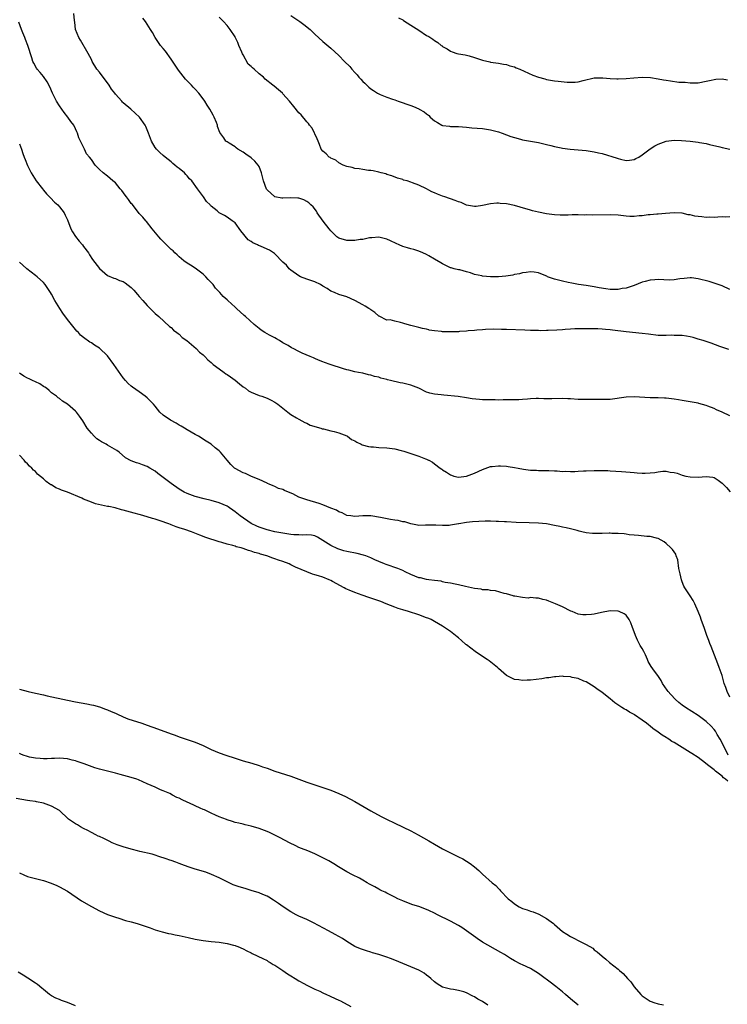
# Model space of a CAD drawing. Units: inches. Extents: x 2643000 to 2646000, y 1557000 to 1560000.
# Drawn here: x 2644003 to 2644180, y 1559293 to 1559539 of the extents above; entities that cross this region are included whole.
import ezdxf

# ---------------------------------------------------------------- set-up
doc = ezdxf.new("R2010")
doc.units = ezdxf.units.IN
doc.header["$MEASUREMENT"] = 0
doc.layers.add('LD26431557_10ft', color=9, linetype='Continuous')

msp = doc.modelspace()

# ---------------------------------------------------------------- linework, layer by layer
at = {"layer": 'LD26431557_10ft'}
for points, elevation in [([(2644180.72, 1559456.72), (2644178.48, 1559457.52), (2644176.32, 1559458.32), (2644175, 1559458.74), (2644174.26, 1559459), (2644173, 1559459.36), (2644171.74, 1559459.74), (2644171, 1559459.92), (2644170.11, 1559460.11), (2644169, 1559460.27), (2644167.75, 1559460.25), (2644167, 1559460.29), (2644166.3, 1559460.3), (2644165, 1559460.22), (2644163.75, 1559460.25), (2644163, 1559460.29), (2644160.58, 1559460.58), (2644159, 1559460.78), (2644155, 1559461.16), (2644151.58, 1559461.58), (2644151, 1559461.67), (2644149.77, 1559461.77), (2644149, 1559461.86), (2644147.9, 1559461.9), (2644147, 1559461.95), (2644145.94, 1559461.94), (2644145, 1559461.96), (2644143.92, 1559461.92), (2644143, 1559461.92), (2644142.09, 1559461.91), (2644141, 1559461.84), (2644139.73, 1559461.73), (2644139, 1559461.69), (2644137.58, 1559461.58), (2644135.48, 1559461.48), (2644135, 1559461.49), (2644133.46, 1559461.46), (2644133, 1559461.49), (2644131, 1559461.52), (2644129.58, 1559461.58), (2644125, 1559461.73), (2644123.79, 1559461.79), (2644121.82, 1559461.82), (2644119.74, 1559461.74), (2644119, 1559461.64), (2644117.56, 1559461.56), (2644117, 1559461.47), (2644115.38, 1559461.38), (2644115, 1559461.32), (2644113.22, 1559461.22), (2644113, 1559461.2), (2644111, 1559461.13), (2644109.18, 1559461.18), (2644109, 1559461.19), (2644108.76, 1559461.24), (2644107, 1559461.43), (2644105.62, 1559461.62), (2644105.53, 1559461.65), (2644105, 1559461.82), (2644103.98, 1559461.98), (2644103, 1559462.27), (2644101, 1559462.76), (2644100.15, 1559463), (2644099.27, 1559463.27), (2644099, 1559463.38), (2644098.45, 1559463.55), (2644097, 1559463.87), (2644095.85, 1559464.15), (2644095, 1559464.13), (2644093.06, 1559465.06), (2644093, 1559465.1), (2644092, 1559466), (2644091, 1559466.69), (2644090.83, 1559466.83), (2644090.54, 1559467), (2644089.62, 1559467.62), (2644089, 1559467.98), (2644087, 1559469.06), (2644085, 1559469.91), (2644083, 1559470.53), (2644081.95, 1559471), (2644081, 1559471.4), (2644080.04, 1559472.04), (2644079, 1559472.65), (2644078.39, 1559473), (2644077, 1559473.71), (2644076.02, 1559474.02), (2644075, 1559474.39), (2644073.38, 1559475), (2644073, 1559475.18), (2644071, 1559476.61), (2644070.57, 1559477), (2644069.85, 1559477.85), (2644069, 1559478.65), (2644067, 1559480.71), (2644066.85, 1559480.85), (2644066.66, 1559481), (2644065.64, 1559481.64), (2644065, 1559481.9), (2644063.38, 1559482.62), (2644062.85, 1559482.85), (2644062.58, 1559483), (2644061.46, 1559483.46), (2644061, 1559483.8), (2644060.25, 1559484.25), (2644058.48, 1559486.48), (2644057, 1559488.46), (2644056.31, 1559489), (2644055, 1559489.96), (2644054.31, 1559490.31), (2644053.04, 1559491.04), (2644052.52, 1559491.48), (2644051, 1559492.67), (2644050.84, 1559492.84), (2644050.73, 1559493), (2644049.86, 1559493.86), (2644049.11, 1559495), (2644047.6, 1559497), (2644046.15, 1559499), (2644045.55, 1559499.55), (2644045, 1559500.29), (2644044.63, 1559500.63), (2644044.31, 1559501), (2644043, 1559502.09), (2644042.45, 1559502.45), (2644041.88, 1559503), (2644041.38, 1559503.38), (2644041, 1559503.77), (2644039.48, 1559505), (2644039, 1559505.42), (2644038.18, 1559506.18), (2644037.32, 1559507), (2644037, 1559507.39), (2644036.06, 1559509), (2644035.29, 1559511), (2644034.68, 1559512.68), (2644034.49, 1559513), (2644033.07, 1559515), (2644030.84, 1559517), (2644029, 1559518.59), (2644028.79, 1559518.79), (2644028.62, 1559519), (2644027, 1559520.76), (2644026.84, 1559521), (2644026.01, 1559522.01), (2644025.46, 1559523), (2644023, 1559526.26), (2644022.4, 1559527), (2644021.21, 1559529), (2644021, 1559529.48), (2644020.23, 1559531), (2644018.29, 1559534.29), (2644017.82, 1559535), (2644017, 1559537), (2644016.84, 1559538.84), (2644016.78, 1559539.22), (2644016.6, 1559541)], 7940), ([(2644181, 1559471.78), (2644179, 1559472.7), (2644177.32, 1559473.32), (2644175.8, 1559473.8), (2644173, 1559474.49), (2644171.32, 1559474.68), (2644171, 1559474.7), (2644169.48, 1559474.52), (2644168.42, 1559474.42), (2644167, 1559474.17), (2644165.88, 1559474.12), (2644163, 1559474.26), (2644162.18, 1559474.18), (2644161, 1559474.13), (2644159.78, 1559473.78), (2644159, 1559473.59), (2644157, 1559472.81), (2644156.73, 1559472.73), (2644155, 1559472.15), (2644154.01, 1559472.01), (2644153, 1559471.81), (2644151, 1559471.79), (2644149.93, 1559471.93), (2644148.21, 1559472.21), (2644147, 1559472.49), (2644145, 1559472.8), (2644143.06, 1559473.06), (2644141.35, 1559473.35), (2644140.44, 1559473.56), (2644139, 1559473.85), (2644137, 1559474.35), (2644135.26, 1559475), (2644135.09, 1559475.09), (2644134.82, 1559475.18), (2644133, 1559475.97), (2644131.9, 1559476.1), (2644131, 1559476.25), (2644129.93, 1559476.07), (2644129, 1559475.98), (2644128.25, 1559475.75), (2644127, 1559475.51), (2644126.6, 1559475.4), (2644124.86, 1559475.14), (2644123, 1559474.98), (2644121, 1559474.95), (2644119, 1559475.13), (2644118.8, 1559475.2), (2644117, 1559475.57), (2644116.02, 1559475.98), (2644115, 1559476.2), (2644113.28, 1559476.72), (2644113, 1559476.73), (2644111.93, 1559477), (2644111.18, 1559477.18), (2644111, 1559477.25), (2644109.83, 1559477.83), (2644109, 1559478.19), (2644108.51, 1559478.51), (2644107, 1559479.35), (2644105.53, 1559480.21), (2644105, 1559480.52), (2644104, 1559481), (2644103, 1559481.43), (2644101.8, 1559481.8), (2644101, 1559481.99), (2644100.24, 1559482.24), (2644099, 1559482.6), (2644098.14, 1559483), (2644097.33, 1559483.33), (2644095.95, 1559483.95), (2644095, 1559484.41), (2644093, 1559484.91), (2644091.25, 1559484.75), (2644090.72, 1559484.72), (2644089, 1559484.34), (2644088.32, 1559484.32), (2644087, 1559484.08), (2644085.97, 1559484.03), (2644085, 1559484.09), (2644083, 1559484.66), (2644082.51, 1559485), (2644081, 1559486.47), (2644080.55, 1559487), (2644079.11, 1559488.89), (2644077.6, 1559491), (2644077.4, 1559491.4), (2644076.53, 1559492.53), (2644075.98, 1559493), (2644075.51, 1559493.51), (2644075, 1559493.88), (2644074.25, 1559494.25), (2644073, 1559494.67), (2644072.7, 1559494.7), (2644071, 1559494.74), (2644069, 1559494.66), (2644068.7, 1559494.7), (2644066.99, 1559495), (2644065, 1559496.75), (2644064.91, 1559496.91), (2644064.14, 1559499), (2644063.64, 1559501), (2644063, 1559502.66), (2644062.8, 1559503), (2644061.97, 1559503.97), (2644061, 1559504.78), (2644059.69, 1559505.7), (2644059, 1559506.22), (2644057.71, 1559507), (2644057.29, 1559507.29), (2644057, 1559507.54), (2644055.53, 1559508.47), (2644055, 1559508.78), (2644054.72, 1559509), (2644054.22, 1559509.78), (2644053.19, 1559511.19), (2644052.63, 1559512.63), (2644052.56, 1559513), (2644052.34, 1559513.66), (2644051.77, 1559515), (2644051.47, 1559515.47), (2644050.7, 1559517), (2644050, 1559518), (2644049.4, 1559519), (2644049, 1559519.58), (2644047.92, 1559521), (2644047, 1559522.06), (2644046.52, 1559522.52), (2644046.09, 1559523), (2644044.54, 1559524.54), (2644042.81, 1559526.81), (2644042.02, 1559528.02), (2644041, 1559529.52), (2644039.53, 1559531.53), (2644039, 1559532.21), (2644038.34, 1559533), (2644036.97, 1559535), (2644036.27, 1559536.27), (2644035.81, 1559537), (2644035, 1559538.35), (2644034.58, 1559539), (2644033.86, 1559539.86)], 7950), ([(2644181, 1559489.97), (2644179.94, 1559489.94), (2644179, 1559489.97), (2644177.93, 1559489.93), (2644177, 1559489.84), (2644175.89, 1559489.89), (2644175, 1559489.82), (2644173.98, 1559489.98), (2644173, 1559490.06), (2644172.2, 1559490.2), (2644171, 1559490.5), (2644170.54, 1559490.54), (2644169, 1559490.89), (2644167, 1559490.97), (2644164.84, 1559490.84), (2644163, 1559490.7), (2644162.7, 1559490.7), (2644161, 1559490.5), (2644160.49, 1559490.49), (2644159, 1559490.23), (2644158.24, 1559490.24), (2644157, 1559490.08), (2644155.89, 1559490.11), (2644155, 1559490.17), (2644153, 1559490.39), (2644151, 1559490.5), (2644146.45, 1559490.45), (2644145, 1559490.5), (2644144.46, 1559490.46), (2644143, 1559490.53), (2644141.47, 1559490.53), (2644140.44, 1559490.44), (2644138.43, 1559490.43), (2644137, 1559490.51), (2644135, 1559490.77), (2644133, 1559491.15), (2644131.51, 1559491.51), (2644131, 1559491.66), (2644128.46, 1559492.46), (2644127, 1559492.86), (2644125, 1559493.24), (2644123.38, 1559493.38), (2644123, 1559493.43), (2644122.56, 1559493.44), (2644121, 1559493.3), (2644119, 1559492.83), (2644117.39, 1559492.61), (2644117, 1559492.59), (2644115, 1559492.96), (2644113.61, 1559493.61), (2644113, 1559493.76), (2644112.14, 1559494.14), (2644109.52, 1559495), (2644109, 1559495.22), (2644107.7, 1559495.7), (2644107, 1559496.06), (2644106.3, 1559496.3), (2644105.53, 1559496.71), (2644105, 1559497), (2644103, 1559497.95), (2644101.43, 1559498.57), (2644101, 1559498.72), (2644100.13, 1559499), (2644099.23, 1559499.23), (2644099, 1559499.34), (2644097.7, 1559499.7), (2644096.27, 1559500.27), (2644095, 1559500.65), (2644094.76, 1559500.76), (2644093.64, 1559501), (2644093, 1559501.19), (2644091.56, 1559501.56), (2644091, 1559501.6), (2644090.4, 1559501.6), (2644089, 1559501.84), (2644088.05, 1559502.05), (2644087, 1559502.1), (2644086.35, 1559502.35), (2644085, 1559502.6), (2644084.08, 1559503), (2644083, 1559503.57), (2644082.21, 1559504.21), (2644081, 1559504.74), (2644080.85, 1559504.85), (2644080.54, 1559505), (2644079.8, 1559505.8), (2644079, 1559506.47), (2644078.56, 1559507), (2644078.16, 1559508.16), (2644077.8, 1559509), (2644077.6, 1559509.6), (2644077, 1559510.79), (2644076.92, 1559511), (2644076.28, 1559512.28), (2644075.68, 1559513), (2644075.39, 1559513.39), (2644075, 1559513.8), (2644073.55, 1559515.55), (2644073, 1559516.12), (2644071.71, 1559517.71), (2644070.63, 1559519), (2644069, 1559520.85), (2644068.85, 1559521), (2644067.87, 1559521.87), (2644066.77, 1559522.77), (2644066.5, 1559523), (2644064.55, 1559524.55), (2644064.08, 1559525), (2644063, 1559525.87), (2644061.76, 1559527), (2644061.34, 1559527.34), (2644061, 1559527.71), (2644060.3, 1559528.3), (2644059, 1559530.66), (2644058.87, 1559530.87), (2644058.71, 1559531.29), (2644057.96, 1559533), (2644057.69, 1559533.69), (2644057.06, 1559535.06), (2644057, 1559535.18), (2644055.78, 1559537), (2644055, 1559538), (2644054.08, 1559539), (2644053, 1559540.09)], 7960), ([(2644071, 1559540.47), (2644073.25, 1559539), (2644074.25, 1559538.24), (2644075.78, 1559537), (2644076.42, 1559536.42), (2644077, 1559535.85), (2644079, 1559533.99), (2644079.52, 1559533.52), (2644081, 1559532.29), (2644083, 1559530.45), (2644084.39, 1559529), (2644085.71, 1559527.71), (2644086.27, 1559527), (2644087, 1559526.18), (2644087.58, 1559525.58), (2644088.01, 1559525), (2644088.5, 1559524.5), (2644089, 1559523.96), (2644089.51, 1559523.51), (2644089.99, 1559523), (2644090.54, 1559522.54), (2644091, 1559522.12), (2644091.71, 1559521.7), (2644092.72, 1559521), (2644093, 1559520.82), (2644093.31, 1559520.69), (2644095, 1559520.05), (2644096.48, 1559519.52), (2644097, 1559519.36), (2644097.9, 1559519), (2644101, 1559517.93), (2644101.71, 1559517.71), (2644103, 1559517.1), (2644103.16, 1559517), (2644104.37, 1559516.37), (2644105, 1559515.82), (2644105.48, 1559515.48), (2644105.53, 1559515.41), (2644105.9, 1559515), (2644107, 1559514.04), (2644107.68, 1559513.68), (2644108.81, 1559513), (2644109, 1559512.91), (2644110.73, 1559512.73), (2644111, 1559512.68), (2644113, 1559512.65), (2644115, 1559512.5), (2644116.36, 1559512.36), (2644119, 1559512.12), (2644119.97, 1559511.97), (2644121, 1559511.84), (2644123, 1559511.33), (2644123.93, 1559511), (2644125, 1559510.58), (2644126.12, 1559510.12), (2644127, 1559509.86), (2644128.52, 1559509.48), (2644129, 1559509.35), (2644131.02, 1559509), (2644133, 1559508.64), (2644135, 1559508.15), (2644136.09, 1559507.91), (2644137, 1559507.65), (2644138.67, 1559507.33), (2644139, 1559507.25), (2644140.98, 1559506.98), (2644145, 1559506.62), (2644146.43, 1559506.43), (2644147, 1559506.33), (2644148.09, 1559506.09), (2644149, 1559505.85), (2644152.71, 1559504.71), (2644153, 1559504.61), (2644153.53, 1559504.47), (2644155, 1559504.16), (2644155.79, 1559504.21), (2644157, 1559504.37), (2644157.4, 1559504.6), (2644158.16, 1559505), (2644159, 1559505.52), (2644161, 1559507.08), (2644162.19, 1559507.81), (2644163, 1559508.26), (2644165.03, 1559508.97), (2644167, 1559509.19), (2644168.85, 1559509.15), (2644171, 1559508.95), (2644173, 1559508.71), (2644173.37, 1559508.63), (2644175, 1559508.36), (2644175.85, 1559508.15), (2644178.43, 1559507.57), (2644179, 1559507.41), (2644181, 1559506.95)], 7970), ([(2644097.92, 1559539.92), (2644099, 1559539.38), (2644099.22, 1559539.22), (2644101, 1559538.11), (2644103, 1559536.8), (2644105, 1559535.52), (2644105.53, 1559535.2), (2644106.57, 1559534.57), (2644107, 1559534.23), (2644107.76, 1559533.76), (2644108.63, 1559533), (2644108.85, 1559532.85), (2644109, 1559532.72), (2644110.1, 1559532.1), (2644111, 1559531.51), (2644111.37, 1559531.37), (2644112.58, 1559531), (2644113, 1559530.89), (2644114.63, 1559530.63), (2644115, 1559530.55), (2644115.66, 1559530.34), (2644117, 1559530), (2644119, 1559529.27), (2644120.86, 1559528.86), (2644121, 1559528.81), (2644123, 1559528.57), (2644124.29, 1559528.29), (2644125, 1559528.22), (2644125.87, 1559527.87), (2644127, 1559527.6), (2644127.39, 1559527.39), (2644128.31, 1559527), (2644129.46, 1559526.54), (2644131.57, 1559525.57), (2644133, 1559525.02), (2644134.58, 1559524.58), (2644135, 1559524.48), (2644137, 1559524.15), (2644137.98, 1559524.02), (2644140.21, 1559523.79), (2644141, 1559523.78), (2644142.21, 1559523.79), (2644143, 1559523.9), (2644144.23, 1559524.23), (2644147, 1559524.83), (2644147.15, 1559524.85), (2644149.13, 1559524.87), (2644151, 1559524.7), (2644152.61, 1559524.61), (2644153, 1559524.61), (2644155, 1559524.69), (2644156.87, 1559524.87), (2644159, 1559525.02), (2644161.07, 1559524.93), (2644163, 1559524.63), (2644164.38, 1559524.38), (2644165, 1559524.28), (2644166.13, 1559524.13), (2644168.2, 1559523.8), (2644169, 1559523.75), (2644169.75, 1559523.75), (2644171, 1559523.58), (2644171.64, 1559523.64), (2644173, 1559523.63), (2644175, 1559524), (2644176.27, 1559524.27), (2644177, 1559524.47), (2644177.47, 1559524.53), (2644179, 1559524.6), (2644180.37, 1559524.37)], 7980), ([(2644181, 1559440.14), (2644179, 1559441.03), (2644177.6, 1559441.6), (2644177, 1559441.93), (2644175.44, 1559442.56), (2644175, 1559442.71), (2644173.19, 1559443.19), (2644173, 1559443.26), (2644171.5, 1559443.5), (2644171, 1559443.61), (2644169, 1559443.94), (2644168.11, 1559444.11), (2644167, 1559444.3), (2644165, 1559444.55), (2644164.56, 1559444.56), (2644163, 1559444.62), (2644162.61, 1559444.61), (2644161, 1559444.63), (2644157, 1559444.84), (2644155, 1559444.76), (2644151, 1559444.23), (2644149.82, 1559444.18), (2644149, 1559444.17), (2644147, 1559444.2), (2644145, 1559444.18), (2644143, 1559444.22), (2644141, 1559444.37), (2644140.4, 1559444.4), (2644139, 1559444.43), (2644136.35, 1559444.35), (2644135, 1559444.39), (2644134.38, 1559444.38), (2644133, 1559444.46), (2644132.41, 1559444.41), (2644131, 1559444.35), (2644130.25, 1559444.25), (2644129, 1559444.18), (2644128.09, 1559444.09), (2644127, 1559444.13), (2644126.08, 1559444.08), (2644125, 1559444.1), (2644124.14, 1559444.13), (2644123, 1559444.06), (2644122.14, 1559444.14), (2644121, 1559444.08), (2644120.14, 1559444.14), (2644119, 1559444.14), (2644118.2, 1559444.2), (2644116.39, 1559444.39), (2644115, 1559444.63), (2644112.93, 1559444.93), (2644109.31, 1559445.31), (2644108.67, 1559445.33), (2644107, 1559445.53), (2644105.79, 1559445.79), (2644105.53, 1559445.87), (2644105, 1559446.04), (2644103, 1559447.02), (2644101, 1559447.8), (2644099, 1559448.29), (2644098.39, 1559448.39), (2644095.98, 1559449), (2644095.17, 1559449.17), (2644095, 1559449.24), (2644093.52, 1559449.52), (2644093, 1559449.77), (2644091.94, 1559449.94), (2644091, 1559450.31), (2644090.41, 1559450.41), (2644089, 1559450.78), (2644087.94, 1559451), (2644087, 1559451.14), (2644085.53, 1559451.53), (2644085, 1559451.61), (2644084.14, 1559451.86), (2644080.82, 1559453), (2644079.44, 1559453.44), (2644079, 1559453.61), (2644077.92, 1559454.08), (2644077, 1559454.44), (2644076.61, 1559454.61), (2644075.84, 1559455), (2644073.84, 1559455.84), (2644073, 1559456.25), (2644071.57, 1559457), (2644071.17, 1559457.17), (2644070.28, 1559457.72), (2644069, 1559458.45), (2644068.09, 1559459), (2644067.38, 1559459.38), (2644067, 1559459.64), (2644065.64, 1559460.36), (2644065, 1559460.68), (2644064.43, 1559461), (2644063.55, 1559461.55), (2644063, 1559461.97), (2644061.77, 1559463), (2644059.58, 1559465), (2644059.29, 1559465.29), (2644057.37, 1559467), (2644057, 1559467.38), (2644055.2, 1559469), (2644055, 1559469.21), (2644054.01, 1559470.01), (2644053.2, 1559471), (2644053.09, 1559471.09), (2644053, 1559471.21), (2644052.12, 1559472.12), (2644051.55, 1559473), (2644051, 1559473.51), (2644050.27, 1559474.27), (2644049.67, 1559475), (2644049, 1559475.6), (2644047, 1559477.17), (2644045.86, 1559477.86), (2644045, 1559478.4), (2644044.17, 1559479), (2644043, 1559479.95), (2644042.48, 1559480.48), (2644041.91, 1559481), (2644041.46, 1559481.46), (2644041, 1559481.81), (2644039.42, 1559483.42), (2644039, 1559483.81), (2644038.43, 1559484.43), (2644037.89, 1559485), (2644037.5, 1559485.5), (2644036.2, 1559487), (2644034.8, 1559488.8), (2644034.61, 1559489), (2644033.91, 1559489.91), (2644033, 1559490.85), (2644032.09, 1559492.09), (2644031.18, 1559493.18), (2644031, 1559493.37), (2644030.33, 1559494.33), (2644029.78, 1559495), (2644029.47, 1559495.47), (2644028.6, 1559496.6), (2644028.2, 1559497), (2644027, 1559498.5), (2644026.35, 1559499), (2644025, 1559500.19), (2644023.93, 1559501), (2644023, 1559501.85), (2644021.98, 1559503), (2644021, 1559504.38), (2644020.51, 1559505), (2644019.81, 1559505.81), (2644019.26, 1559507), (2644018.29, 1559509), (2644017.83, 1559509.83), (2644017.51, 1559511), (2644017.33, 1559511.33), (2644017, 1559512.09), (2644016.56, 1559513), (2644015.88, 1559513.88), (2644015.08, 1559515), (2644014.14, 1559516.14), (2644013.57, 1559517), (2644013, 1559517.8), (2644012.28, 1559519), (2644011.28, 1559521), (2644010.58, 1559522.58), (2644009.9, 1559523.9), (2644009, 1559525.23), (2644008.18, 1559526.18), (2644007.43, 1559527), (2644007.25, 1559527.25), (2644006.54, 1559528.54), (2644006.35, 1559529), (2644006.09, 1559529.91), (2644005.09, 1559533), (2644004.47, 1559534.47), (2644004.29, 1559535), (2644003.86, 1559536.14), (2644003.48, 1559537), (2644002.85, 1559538.85)], 7930), ([(2644003, 1559508.33), (2644003.47, 1559507), (2644003.85, 1559505.85), (2644004.18, 1559505), (2644004.39, 1559504.39), (2644005, 1559502.86), (2644005.94, 1559501), (2644006.34, 1559500.34), (2644007.19, 1559499), (2644008.73, 1559497), (2644009, 1559496.71), (2644009.77, 1559495.77), (2644010.51, 1559495), (2644010.74, 1559494.74), (2644011.72, 1559493.72), (2644012.55, 1559493), (2644013, 1559492.48), (2644014.17, 1559491), (2644014.46, 1559490.46), (2644015, 1559489.25), (2644015.86, 1559487), (2644016.26, 1559486.26), (2644017, 1559485.05), (2644017.93, 1559483.93), (2644018.74, 1559483), (2644019, 1559482.6), (2644020.25, 1559481), (2644020.5, 1559480.5), (2644021.27, 1559479.27), (2644023.04, 1559477.04), (2644025, 1559475.32), (2644026.6, 1559474.6), (2644027, 1559474.57), (2644028.07, 1559474.07), (2644029, 1559473.79), (2644029.47, 1559473.47), (2644031, 1559472.28), (2644031.63, 1559471.63), (2644032.55, 1559470.55), (2644033, 1559470.06), (2644033.9, 1559469), (2644035, 1559467.75), (2644035.76, 1559467), (2644036.37, 1559466.37), (2644037, 1559465.78), (2644037.9, 1559465), (2644040.53, 1559462.53), (2644041, 1559462.22), (2644041.6, 1559461.6), (2644042.43, 1559461), (2644042.73, 1559460.73), (2644043, 1559460.55), (2644043.78, 1559459.78), (2644044.91, 1559459), (2644047.25, 1559457), (2644048.09, 1559456.09), (2644049, 1559455.37), (2644049.39, 1559455), (2644050.15, 1559454.15), (2644051, 1559453.49), (2644051.53, 1559453), (2644053, 1559451.85), (2644054.23, 1559451), (2644054.67, 1559450.67), (2644055, 1559450.49), (2644055.88, 1559449.88), (2644057.04, 1559449.04), (2644058.11, 1559448.11), (2644059, 1559447.37), (2644059.6, 1559447), (2644060.4, 1559446.4), (2644061, 1559446.02), (2644063, 1559445.21), (2644063.69, 1559445), (2644065, 1559444.52), (2644066.04, 1559444.04), (2644067, 1559443.52), (2644067.73, 1559443), (2644070.2, 1559441), (2644071, 1559440.41), (2644072.37, 1559439.63), (2644073, 1559439.25), (2644074.47, 1559438.47), (2644075, 1559438.27), (2644075.79, 1559437.79), (2644078.48, 1559437), (2644078.86, 1559436.86), (2644079.19, 1559436.81), (2644081, 1559436.37), (2644081.82, 1559436.18), (2644083, 1559435.88), (2644085, 1559435.09), (2644085.16, 1559435), (2644086.21, 1559434.21), (2644087, 1559433.83), (2644087.5, 1559433.5), (2644088.61, 1559433), (2644088.87, 1559432.87), (2644090.43, 1559432.43), (2644091, 1559432.34), (2644091.7, 1559432.3), (2644093, 1559432.18), (2644095, 1559432.08), (2644097, 1559431.8), (2644098.62, 1559431.38), (2644099.24, 1559431.24), (2644100.76, 1559430.76), (2644101.51, 1559430.49), (2644103, 1559430.03), (2644104.67, 1559429.33), (2644105, 1559429.21), (2644105.43, 1559429), (2644105.53, 1559428.95), (2644106.45, 1559428.45), (2644107, 1559428.03), (2644108.41, 1559427), (2644108.77, 1559426.77), (2644109, 1559426.59), (2644109.98, 1559425.98), (2644111, 1559425.28), (2644111.19, 1559425.19), (2644111.8, 1559425), (2644113, 1559424.75), (2644115, 1559424.96), (2644117, 1559425.75), (2644119, 1559426.66), (2644121, 1559427.36), (2644121.38, 1559427.38), (2644123, 1559427.58), (2644123.53, 1559427.53), (2644125, 1559427.47), (2644125.42, 1559427.42), (2644127, 1559427.17), (2644127.91, 1559427), (2644129.3, 1559426.7), (2644131, 1559426.48), (2644132.48, 1559426.48), (2644133, 1559426.4), (2644134.43, 1559426.43), (2644135, 1559426.38), (2644135.64, 1559426.36), (2644137, 1559426.27), (2644137.7, 1559426.3), (2644139, 1559426.16), (2644139.76, 1559426.24), (2644141, 1559426.17), (2644142.16, 1559426.16), (2644143, 1559426.25), (2644144.28, 1559426.28), (2644145, 1559426.33), (2644147, 1559426.4), (2644147.63, 1559426.37), (2644149, 1559426.39), (2644150.36, 1559426.36), (2644151, 1559426.3), (2644153.84, 1559426.16), (2644156, 1559426), (2644157, 1559425.86), (2644157.78, 1559425.78), (2644159, 1559425.71), (2644159.76, 1559425.76), (2644161, 1559425.79), (2644162.14, 1559425.86), (2644163, 1559426.05), (2644164.21, 1559426.21), (2644165, 1559426.19), (2644166.03, 1559425.97), (2644167, 1559425.9), (2644167.74, 1559425.74), (2644169, 1559425.26), (2644169.9, 1559425), (2644171, 1559424.78), (2644173, 1559424.74), (2644175, 1559424.93), (2644176.69, 1559424.69), (2644177, 1559424.63), (2644178, 1559424), (2644179, 1559423.25), (2644180.1, 1559422.1), (2644181.04, 1559421.04)], 7920), ([(2644181, 1559369.55), (2644180.28, 1559371), (2644179.95, 1559371.95), (2644179.56, 1559373), (2644179, 1559374.96), (2644178.29, 1559377), (2644177.93, 1559377.93), (2644177.56, 1559379), (2644176.28, 1559382.28), (2644175.96, 1559383), (2644175.74, 1559383.74), (2644175.18, 1559385), (2644174.5, 1559387), (2644174.14, 1559388.14), (2644173.8, 1559389), (2644173.59, 1559389.59), (2644173, 1559391.05), (2644172.17, 1559393), (2644171.8, 1559393.8), (2644171, 1559394.93), (2644169.69, 1559397), (2644169.43, 1559397.43), (2644169, 1559398.48), (2644168.83, 1559399), (2644168.51, 1559400.51), (2644168.2, 1559401.8), (2644167.96, 1559403.96), (2644167.53, 1559405), (2644167.42, 1559405.42), (2644166.61, 1559406.61), (2644166.14, 1559407), (2644165, 1559408.06), (2644164.48, 1559408.48), (2644163, 1559409.37), (2644162.61, 1559409.39), (2644161, 1559409.87), (2644160.16, 1559409.84), (2644158.09, 1559410.09), (2644157, 1559410.14), (2644155.71, 1559410.29), (2644155, 1559410.4), (2644154.5, 1559410.5), (2644153, 1559410.63), (2644151.37, 1559410.63), (2644151, 1559410.69), (2644150.71, 1559410.71), (2644149, 1559410.6), (2644147.44, 1559410.56), (2644146.59, 1559410.59), (2644145, 1559410.76), (2644143.85, 1559411), (2644143.17, 1559411.17), (2644142.68, 1559411.32), (2644141, 1559411.78), (2644139.98, 1559411.98), (2644139, 1559412.21), (2644138.33, 1559412.33), (2644137, 1559412.63), (2644135, 1559413.01), (2644133, 1559413.2), (2644130.7, 1559413.3), (2644127.39, 1559413.39), (2644125, 1559413.51), (2644124.48, 1559413.52), (2644123, 1559413.63), (2644122.4, 1559413.6), (2644121, 1559413.68), (2644119.68, 1559413.68), (2644116.5, 1559413.5), (2644115, 1559413.35), (2644113.04, 1559413.04), (2644112.96, 1559413.04), (2644111, 1559412.67), (2644110.61, 1559412.61), (2644109, 1559412.57), (2644107.3, 1559412.7), (2644106.67, 1559412.67), (2644105.53, 1559412.67), (2644104.68, 1559412.68), (2644103, 1559412.64), (2644102.71, 1559412.71), (2644101, 1559412.98), (2644099.49, 1559413.49), (2644099, 1559413.52), (2644097.86, 1559413.86), (2644097, 1559413.91), (2644095.92, 1559414.08), (2644093.4, 1559414.6), (2644091, 1559415), (2644089, 1559415.02), (2644087, 1559414.88), (2644085.98, 1559415), (2644085, 1559415.14), (2644083.8, 1559415.8), (2644083, 1559416.03), (2644082.44, 1559416.44), (2644081, 1559416.92), (2644079, 1559417.76), (2644078.08, 1559418.08), (2644074.96, 1559419), (2644073, 1559419.73), (2644071.49, 1559420.51), (2644070.38, 1559421), (2644069.37, 1559421.37), (2644069, 1559421.59), (2644067.89, 1559421.89), (2644067, 1559422.38), (2644066.53, 1559422.53), (2644065.56, 1559423), (2644065.14, 1559423.14), (2644065, 1559423.22), (2644063, 1559424.11), (2644061.09, 1559424.91), (2644059.63, 1559425.63), (2644059, 1559425.84), (2644057, 1559426.91), (2644056.86, 1559427), (2644055.94, 1559427.94), (2644054.98, 1559429), (2644053.32, 1559431), (2644053, 1559431.29), (2644052.04, 1559432.04), (2644050.98, 1559433), (2644049.74, 1559433.74), (2644047.82, 1559435), (2644047, 1559435.42), (2644045, 1559436.56), (2644044.35, 1559437), (2644043.52, 1559437.52), (2644043, 1559437.78), (2644042.23, 1559438.23), (2644040.79, 1559439), (2644039, 1559440.26), (2644038.16, 1559441), (2644037, 1559442.5), (2644036.52, 1559443), (2644035.82, 1559443.82), (2644035, 1559444.58), (2644034.47, 1559445), (2644033, 1559446.11), (2644031.31, 1559447.31), (2644031, 1559447.55), (2644030.23, 1559448.23), (2644029.52, 1559449), (2644029, 1559449.6), (2644026.6, 1559453), (2644025, 1559455.13), (2644023, 1559457.04), (2644021.79, 1559457.79), (2644021, 1559458.37), (2644020.59, 1559458.59), (2644019, 1559459.76), (2644018.3, 1559460.3), (2644017.73, 1559461), (2644017.37, 1559461.37), (2644017, 1559461.79), (2644015, 1559464.29), (2644013.85, 1559465.85), (2644013.08, 1559467), (2644011.83, 1559469), (2644011, 1559470.63), (2644010.78, 1559471), (2644010.06, 1559472.06), (2644009.44, 1559473), (2644009, 1559473.52), (2644007.38, 1559475), (2644007, 1559475.31), (2644004.81, 1559477), (2644003.85, 1559477.85), (2644003, 1559478.64)], 7910), ([(2644180.58, 1559355), (2644180.07, 1559356.07), (2644179.51, 1559357), (2644179, 1559358.12), (2644178.54, 1559359), (2644177.81, 1559360.19), (2644177.34, 1559361), (2644177, 1559361.48), (2644176.28, 1559362.28), (2644175, 1559363.47), (2644173, 1559364.93), (2644169.82, 1559367), (2644169, 1559367.59), (2644168.22, 1559368.22), (2644167.32, 1559369), (2644166.21, 1559370.21), (2644165.47, 1559371), (2644165.3, 1559371.3), (2644164.12, 1559373), (2644163.75, 1559373.75), (2644162.89, 1559375), (2644162.09, 1559376.09), (2644161.24, 1559377.24), (2644160.53, 1559378.53), (2644160.36, 1559379), (2644159.86, 1559380.14), (2644159.44, 1559381), (2644159, 1559381.75), (2644158.51, 1559382.51), (2644157.83, 1559383.83), (2644157.29, 1559385), (2644157, 1559385.93), (2644156.55, 1559387), (2644156.18, 1559388.18), (2644155.72, 1559389), (2644155, 1559390.09), (2644154.48, 1559390.48), (2644153.24, 1559391), (2644153, 1559391.09), (2644151, 1559391.19), (2644148.8, 1559390.8), (2644147, 1559390.38), (2644146.28, 1559390.28), (2644145, 1559390.17), (2644144.17, 1559390.17), (2644143, 1559390.41), (2644141.46, 1559391), (2644141.14, 1559391.14), (2644139, 1559392.19), (2644137.29, 1559393), (2644135.65, 1559393.65), (2644135, 1559393.87), (2644134.08, 1559394.08), (2644133, 1559394.36), (2644132.34, 1559394.34), (2644131, 1559394.53), (2644130.41, 1559394.41), (2644129, 1559394.55), (2644127.12, 1559394.88), (2644127, 1559394.85), (2644126.88, 1559394.88), (2644126.65, 1559395), (2644125, 1559395.46), (2644124.42, 1559395.58), (2644122.22, 1559396.22), (2644121, 1559396.3), (2644120.44, 1559396.44), (2644119, 1559396.5), (2644118.62, 1559396.62), (2644117, 1559396.8), (2644114.7, 1559397.3), (2644113, 1559397.7), (2644112.13, 1559397.87), (2644111, 1559398.12), (2644109.65, 1559398.35), (2644109, 1559398.51), (2644108.63, 1559398.63), (2644107, 1559398.8), (2644105.53, 1559398.99), (2644105, 1559399.06), (2644103.45, 1559399.45), (2644103, 1559399.52), (2644101, 1559400.3), (2644099.6, 1559401), (2644099, 1559401.28), (2644097.8, 1559401.8), (2644094.82, 1559402.82), (2644094.42, 1559403), (2644093, 1559403.57), (2644092.01, 1559404.01), (2644091, 1559404.49), (2644089.74, 1559405), (2644089.2, 1559405.2), (2644087.58, 1559405.58), (2644085, 1559406.08), (2644084.27, 1559406.27), (2644083, 1559406.64), (2644082.73, 1559406.73), (2644081, 1559407.57), (2644079, 1559408.88), (2644077.65, 1559409.65), (2644077, 1559409.98), (2644076.17, 1559410.17), (2644075, 1559410.3), (2644073.78, 1559410.22), (2644073, 1559410.26), (2644071.71, 1559410.29), (2644071, 1559410.37), (2644070.47, 1559410.47), (2644069, 1559410.67), (2644067, 1559411.05), (2644065, 1559411.52), (2644063, 1559412.17), (2644062.42, 1559412.42), (2644061, 1559413.14), (2644058.24, 1559415), (2644057, 1559416.07), (2644056.43, 1559416.43), (2644055.62, 1559417), (2644055.26, 1559417.26), (2644055, 1559417.42), (2644053, 1559418.29), (2644051, 1559418.86), (2644049.26, 1559419.26), (2644047, 1559419.85), (2644045, 1559420.59), (2644044.21, 1559421), (2644043, 1559421.75), (2644041, 1559423.15), (2644037.65, 1559425.65), (2644037, 1559426.19), (2644035.64, 1559427), (2644035, 1559427.4), (2644033.79, 1559427.79), (2644033, 1559428.18), (2644032.28, 1559428.28), (2644031, 1559428.86), (2644029.58, 1559429.58), (2644027.97, 1559431), (2644027.39, 1559431.39), (2644025, 1559432.77), (2644024.66, 1559433), (2644023.56, 1559433.56), (2644023, 1559433.95), (2644022.35, 1559434.35), (2644021.68, 1559435), (2644021, 1559435.78), (2644020.42, 1559436.42), (2644019.95, 1559437), (2644018.86, 1559438.86), (2644018.02, 1559440.02), (2644017.23, 1559441), (2644017, 1559441.26), (2644015, 1559443), (2644013.77, 1559443.77), (2644013, 1559444.41), (2644012.65, 1559444.65), (2644012.23, 1559445), (2644011, 1559445.89), (2644010.43, 1559446.43), (2644009.74, 1559447), (2644009.3, 1559447.3), (2644009, 1559447.47), (2644008.09, 1559448.09), (2644007, 1559448.6), (2644006.23, 1559449), (2644005.38, 1559449.38), (2644005, 1559449.54), (2644004.07, 1559450.07), (2644003, 1559450.79)], 7900), ([(2644180.46, 1559348.46), (2644179.9, 1559349), (2644179.35, 1559349.35), (2644179, 1559349.72), (2644177.37, 1559351), (2644177.17, 1559351.17), (2644177, 1559351.36), (2644175.38, 1559352.62), (2644174.84, 1559353), (2644173, 1559354.39), (2644171.41, 1559355.41), (2644171, 1559355.71), (2644167, 1559358.19), (2644166.47, 1559358.47), (2644165.71, 1559359), (2644165.26, 1559359.26), (2644165, 1559359.45), (2644164.01, 1559360.01), (2644163, 1559360.8), (2644161.69, 1559361.69), (2644161, 1559362.29), (2644160.58, 1559362.58), (2644160.06, 1559363), (2644159, 1559363.8), (2644157.11, 1559365.11), (2644157, 1559365.21), (2644155.82, 1559365.82), (2644155, 1559366.4), (2644154.58, 1559366.58), (2644153.9, 1559367), (2644152.17, 1559368.17), (2644151, 1559369.16), (2644149, 1559370.75), (2644147.66, 1559371.66), (2644147, 1559372.16), (2644145.64, 1559373), (2644145, 1559373.37), (2644144.4, 1559373.6), (2644143, 1559374.2), (2644141.49, 1559374.51), (2644141, 1559374.66), (2644139.26, 1559374.74), (2644139, 1559374.79), (2644137.36, 1559374.64), (2644137, 1559374.66), (2644135.58, 1559374.42), (2644135, 1559374.38), (2644133.83, 1559374.17), (2644131, 1559373.8), (2644130.22, 1559373.78), (2644129, 1559373.71), (2644128.13, 1559373.87), (2644127, 1559373.99), (2644125, 1559375.01), (2644123, 1559376.75), (2644122.74, 1559377), (2644120.64, 1559378.64), (2644120.15, 1559379), (2644119, 1559379.72), (2644117.12, 1559381), (2644115, 1559382.64), (2644114.79, 1559382.79), (2644113.73, 1559383.73), (2644113, 1559384.43), (2644112.68, 1559384.68), (2644111, 1559386.05), (2644109, 1559387.36), (2644107, 1559388.53), (2644106.09, 1559389), (2644105.53, 1559389.25), (2644105.33, 1559389.33), (2644105, 1559389.47), (2644103, 1559390.2), (2644100.47, 1559391), (2644099, 1559391.43), (2644097.82, 1559391.82), (2644097, 1559392.13), (2644094.87, 1559393), (2644093.53, 1559393.53), (2644091, 1559394.42), (2644090.55, 1559394.55), (2644088.84, 1559395.16), (2644087, 1559395.78), (2644085.58, 1559396.42), (2644084.76, 1559396.76), (2644084.34, 1559397), (2644081.41, 1559398.59), (2644081, 1559398.81), (2644080.56, 1559399), (2644079, 1559399.62), (2644077.94, 1559399.94), (2644077, 1559400.26), (2644076.42, 1559400.42), (2644074.97, 1559400.97), (2644072.15, 1559402.15), (2644071, 1559402.78), (2644070.52, 1559403), (2644069, 1559403.58), (2644067.92, 1559403.92), (2644067, 1559404.26), (2644066.43, 1559404.43), (2644064.94, 1559405), (2644063.4, 1559405.4), (2644063, 1559405.55), (2644061.85, 1559405.85), (2644061, 1559406.19), (2644060.35, 1559406.35), (2644059, 1559406.85), (2644058.5, 1559407), (2644057.28, 1559407.28), (2644057, 1559407.38), (2644056.45, 1559407.55), (2644055, 1559407.9), (2644053.69, 1559408.31), (2644053, 1559408.49), (2644049.63, 1559409.63), (2644048.16, 1559410.16), (2644046.04, 1559411), (2644044.43, 1559411.57), (2644043, 1559412.05), (2644042.26, 1559412.26), (2644041, 1559412.77), (2644040.82, 1559412.82), (2644040.37, 1559413), (2644038.25, 1559413.75), (2644037, 1559414.15), (2644036.33, 1559414.33), (2644035, 1559414.79), (2644033.27, 1559415.27), (2644033, 1559415.35), (2644031.68, 1559415.68), (2644029, 1559416.43), (2644028.56, 1559416.56), (2644026.93, 1559417), (2644025.34, 1559417.34), (2644025, 1559417.39), (2644022.06, 1559418.06), (2644021, 1559418.42), (2644019, 1559419.21), (2644018.57, 1559419.43), (2644015.04, 1559420.96), (2644013.48, 1559421.48), (2644013, 1559421.74), (2644012.07, 1559422.07), (2644011, 1559422.78), (2644010.84, 1559422.84), (2644010.62, 1559423), (2644009.63, 1559423.63), (2644009, 1559424.29), (2644007.51, 1559425.51), (2644007, 1559426.11), (2644006.51, 1559426.51), (2644006.07, 1559427), (2644005.49, 1559427.49), (2644005, 1559428.09), (2644004.52, 1559428.52), (2644004.13, 1559429), (2644003, 1559430.25)], 7890), ([(2644003, 1559371.59), (2644005.12, 1559371), (2644007, 1559370.53), (2644009, 1559370.11), (2644009.93, 1559369.93), (2644015, 1559368.79), (2644017, 1559368.38), (2644019.86, 1559367.86), (2644021, 1559367.64), (2644021.52, 1559367.52), (2644023, 1559367.15), (2644024.57, 1559366.57), (2644025, 1559366.42), (2644025.96, 1559365.96), (2644027, 1559365.53), (2644027.35, 1559365.35), (2644029, 1559364.63), (2644030.15, 1559364.15), (2644033.64, 1559363), (2644035, 1559362.53), (2644037.6, 1559361.6), (2644041, 1559360.33), (2644041.99, 1559359.99), (2644043, 1559359.62), (2644043.47, 1559359.47), (2644047, 1559358.27), (2644049, 1559357.43), (2644051, 1559356.46), (2644053, 1559355.6), (2644054.72, 1559355), (2644057, 1559354.26), (2644059, 1559353.63), (2644061.22, 1559353), (2644063, 1559352.45), (2644063.91, 1559352.09), (2644065, 1559351.72), (2644067, 1559350.97), (2644071, 1559349.76), (2644075, 1559348.25), (2644077, 1559347.56), (2644079, 1559346.91), (2644081, 1559346.22), (2644083, 1559345.42), (2644084.64, 1559344.64), (2644087, 1559343.37), (2644089, 1559342.19), (2644091, 1559341.06), (2644093.64, 1559339.64), (2644094.93, 1559339), (2644097, 1559337.94), (2644101, 1559336), (2644102.91, 1559335), (2644105.52, 1559333.52), (2644105.53, 1559333.52), (2644107, 1559332.66), (2644109, 1559331.54), (2644111, 1559330.5), (2644113, 1559329.54), (2644114.05, 1559329), (2644115, 1559328.44), (2644115.86, 1559327.86), (2644117, 1559327), (2644118.05, 1559326.05), (2644119, 1559325.14), (2644121.43, 1559323), (2644122.3, 1559322.3), (2644123, 1559321.56), (2644123.29, 1559321.29), (2644123.51, 1559321), (2644125.4, 1559319), (2644126.31, 1559318.31), (2644127, 1559317.72), (2644128.14, 1559317), (2644129, 1559316.58), (2644130.2, 1559316.2), (2644131, 1559315.89), (2644131.7, 1559315.7), (2644133.12, 1559315.12), (2644135, 1559314.09), (2644136.77, 1559312.77), (2644137, 1559312.53), (2644139, 1559310.79), (2644140.13, 1559310.13), (2644141, 1559309.54), (2644142, 1559309), (2644143, 1559308.55), (2644143.99, 1559308.01), (2644145, 1559307.53), (2644146.6, 1559306.6), (2644147, 1559306.23), (2644147.73, 1559305.73), (2644149, 1559304.57), (2644149.87, 1559303.87), (2644150.84, 1559303), (2644153, 1559301.32), (2644153.18, 1559301.18), (2644153.35, 1559301), (2644154.27, 1559300.27), (2644155.34, 1559299), (2644156.15, 1559298.15), (2644157, 1559296.94), (2644158.68, 1559295), (2644159, 1559294.7), (2644159.99, 1559293.99), (2644161, 1559293.36), (2644161.25, 1559293.25), (2644161.92, 1559293), (2644163, 1559292.67), (2644164.37, 1559292.37)], 7880), ([(2644143, 1559292.34), (2644141, 1559293.93), (2644139.81, 1559295), (2644139, 1559295.68), (2644137.34, 1559297), (2644135.92, 1559298.08), (2644133.72, 1559299.72), (2644133, 1559300.29), (2644131, 1559301.48), (2644129, 1559302.43), (2644128.6, 1559302.6), (2644127, 1559303.44), (2644126.02, 1559304.02), (2644125, 1559304.65), (2644124.48, 1559305), (2644123.56, 1559305.56), (2644119, 1559308.13), (2644117.67, 1559309), (2644117.28, 1559309.28), (2644115, 1559310.98), (2644113.79, 1559311.79), (2644113, 1559312.28), (2644111, 1559313.36), (2644107.7, 1559315), (2644107, 1559315.37), (2644105.53, 1559316.07), (2644105, 1559316.32), (2644103, 1559317.05), (2644101.52, 1559317.52), (2644100.05, 1559318.05), (2644099, 1559318.47), (2644097.8, 1559319), (2644097, 1559319.42), (2644096.19, 1559319.81), (2644095, 1559320.41), (2644094.62, 1559320.62), (2644093.77, 1559321), (2644093.26, 1559321.26), (2644093, 1559321.37), (2644091.99, 1559321.99), (2644091, 1559322.5), (2644090.69, 1559322.69), (2644090.12, 1559323), (2644089, 1559323.67), (2644088.15, 1559324.15), (2644086.4, 1559325), (2644085, 1559325.75), (2644082.88, 1559327), (2644081.74, 1559327.74), (2644080.49, 1559328.49), (2644079, 1559329.29), (2644077, 1559330.25), (2644075.23, 1559331), (2644073.62, 1559331.62), (2644073, 1559331.88), (2644072.24, 1559332.24), (2644070.65, 1559333), (2644068.26, 1559334.26), (2644065.59, 1559335.59), (2644065, 1559335.86), (2644063, 1559336.64), (2644061, 1559337.21), (2644059.52, 1559337.52), (2644059, 1559337.67), (2644057.92, 1559337.92), (2644057, 1559338.16), (2644056.38, 1559338.38), (2644055, 1559338.76), (2644054.84, 1559338.84), (2644053, 1559339.54), (2644052.07, 1559339.93), (2644051, 1559340.44), (2644050.64, 1559340.64), (2644049.3, 1559341.3), (2644049, 1559341.4), (2644048.27, 1559341.73), (2644045.59, 1559343), (2644045, 1559343.26), (2644043.77, 1559343.77), (2644043, 1559344.2), (2644042.42, 1559344.42), (2644041.36, 1559345), (2644040.63, 1559345.37), (2644039, 1559346.09), (2644038.34, 1559346.34), (2644036.95, 1559347), (2644035, 1559347.84), (2644032.83, 1559348.83), (2644032.4, 1559349), (2644031, 1559349.44), (2644028.18, 1559350.18), (2644027, 1559350.47), (2644025, 1559350.98), (2644023, 1559351.52), (2644021.87, 1559351.87), (2644019.19, 1559352.81), (2644017.41, 1559353.41), (2644017, 1559353.57), (2644016.21, 1559353.79), (2644015, 1559354.1), (2644013, 1559354.26), (2644011.79, 1559354.21), (2644011, 1559354.19), (2644009.89, 1559354.11), (2644009, 1559354.11), (2644008.2, 1559354.2), (2644007, 1559354.22), (2644005.47, 1559354.53), (2644005, 1559354.65), (2644003.93, 1559355), (2644003.3, 1559355.3), (2644003, 1559355.39)], 7870), ([(2644120.32, 1559292.32), (2644119, 1559293.21), (2644117.82, 1559293.82), (2644117, 1559294.41), (2644116.58, 1559294.58), (2644115, 1559295.44), (2644114.32, 1559295.68), (2644113, 1559296.03), (2644111.74, 1559296.26), (2644111, 1559296.34), (2644109, 1559296.87), (2644107.67, 1559297.67), (2644107, 1559298.15), (2644106.07, 1559299), (2644105.53, 1559299.41), (2644105, 1559299.82), (2644104.34, 1559300.34), (2644103.23, 1559301), (2644103, 1559301.11), (2644101, 1559301.92), (2644097, 1559303.63), (2644095.98, 1559303.98), (2644095, 1559304.36), (2644093, 1559305), (2644091.46, 1559305.46), (2644091, 1559305.63), (2644089.94, 1559305.94), (2644088.46, 1559306.46), (2644087, 1559307.05), (2644085, 1559308.25), (2644083.92, 1559309), (2644082.08, 1559310.08), (2644080.4, 1559311), (2644076.61, 1559313), (2644075, 1559313.76), (2644073, 1559314.66), (2644072.33, 1559315), (2644071, 1559315.72), (2644069.01, 1559317), (2644067.85, 1559317.85), (2644066.66, 1559318.66), (2644065.42, 1559319.42), (2644065, 1559319.62), (2644063.96, 1559320.04), (2644063, 1559320.47), (2644061, 1559321.11), (2644059.54, 1559321.54), (2644058.01, 1559322.01), (2644056.53, 1559322.53), (2644055, 1559323.22), (2644053, 1559324.26), (2644051.11, 1559325.11), (2644049.63, 1559325.63), (2644047, 1559326.43), (2644045.27, 1559327), (2644043.63, 1559327.63), (2644043, 1559327.85), (2644042.17, 1559328.18), (2644041, 1559328.56), (2644040.69, 1559328.69), (2644039.75, 1559329), (2644039, 1559329.27), (2644038.62, 1559329.38), (2644036.22, 1559330.22), (2644033.15, 1559330.85), (2644032.53, 1559331), (2644031.33, 1559331.33), (2644031, 1559331.4), (2644029, 1559331.99), (2644027.45, 1559332.55), (2644027, 1559332.69), (2644026.24, 1559333), (2644025.41, 1559333.41), (2644024.09, 1559334.09), (2644023, 1559334.58), (2644022.73, 1559334.73), (2644022.1, 1559335), (2644021, 1559335.58), (2644020.13, 1559336.13), (2644019, 1559336.63), (2644018.29, 1559337), (2644017.52, 1559337.52), (2644017, 1559337.81), (2644015.29, 1559339), (2644015, 1559339.24), (2644013.15, 1559341), (2644013, 1559341.1), (2644011, 1559342.24), (2644009, 1559342.96), (2644007.28, 1559343.28), (2644007, 1559343.35), (2644005.57, 1559343.57), (2644005, 1559343.68), (2644002.14, 1559344.14)], 7860), ([(2644003, 1559325.47), (2644004.06, 1559325), (2644005, 1559324.6), (2644007, 1559324.06), (2644009, 1559323.57), (2644010.95, 1559322.95), (2644012.34, 1559322.34), (2644013, 1559322.02), (2644015, 1559320.89), (2644018.49, 1559318.49), (2644021, 1559317.02), (2644023, 1559316.01), (2644025.07, 1559315.07), (2644025.31, 1559315), (2644027, 1559314.37), (2644027.86, 1559314.14), (2644029.57, 1559313.57), (2644031, 1559313.24), (2644031.87, 1559313), (2644032.73, 1559312.73), (2644033, 1559312.66), (2644034.24, 1559312.24), (2644035.72, 1559311.72), (2644037, 1559311.22), (2644038.71, 1559310.71), (2644040.32, 1559310.32), (2644041, 1559310.2), (2644041.97, 1559309.97), (2644043, 1559309.8), (2644044.53, 1559309.47), (2644045.28, 1559309.28), (2644047, 1559308.91), (2644049, 1559308.51), (2644051, 1559308.27), (2644053, 1559308.12), (2644054.01, 1559307.99), (2644055, 1559307.81), (2644056.61, 1559307.39), (2644057, 1559307.27), (2644057.18, 1559307.18), (2644057.68, 1559307), (2644059, 1559306.44), (2644059.92, 1559305.92), (2644061, 1559305.46), (2644061.28, 1559305.29), (2644063.98, 1559304.02), (2644065, 1559303.48), (2644065.29, 1559303.29), (2644065.83, 1559303), (2644066.55, 1559302.55), (2644067, 1559302.33), (2644069, 1559301.04), (2644070.17, 1559300.17), (2644071, 1559299.67), (2644072.05, 1559299), (2644073, 1559298.43), (2644074.21, 1559297.79), (2644075, 1559297.34), (2644077, 1559296.32), (2644078.21, 1559295.79), (2644079, 1559295.41), (2644079.94, 1559295), (2644080.64, 1559294.64), (2644081, 1559294.5), (2644083, 1559293.54), (2644083.38, 1559293.38), (2644086.04, 1559291.96)], 7850), ([(2644017, 1559292.15), (2644015, 1559293.02), (2644013.51, 1559293.51), (2644013, 1559293.72), (2644012.1, 1559294.1), (2644011, 1559294.66), (2644010.54, 1559295), (2644009, 1559296.23), (2644008.62, 1559296.62), (2644007.5, 1559297.5), (2644007, 1559297.8), (2644005.08, 1559299.08), (2644003.87, 1559299.87), (2644002.62, 1559300.62)], 7840)]:
    msp.add_lwpolyline(points, dxfattribs=dict(at, elevation=elevation))

doc.saveas('drawing.dxf')
